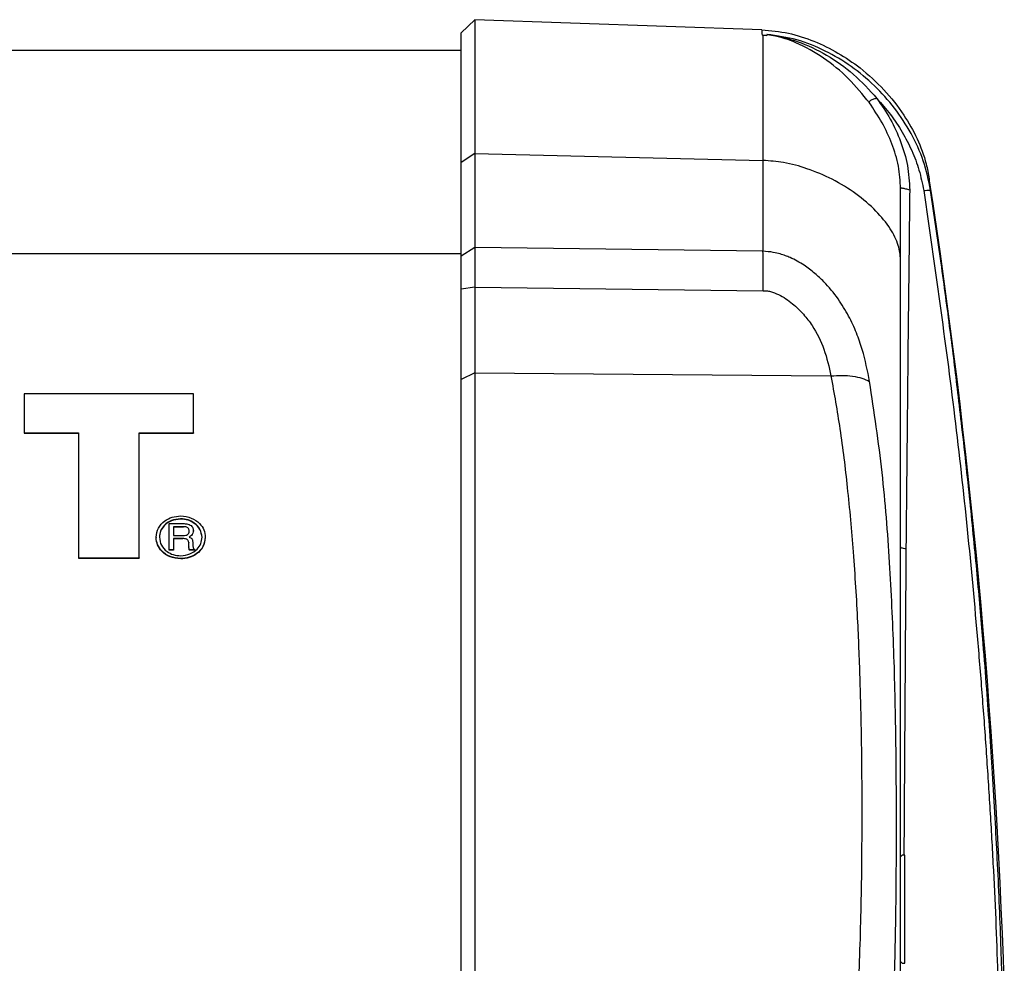
# Model space of a CAD drawing. Units: millimetres. Extents: x -2610 to 2690, y -1278 to 1321.
# Drawn here: x 1029 to 1174, y -175 to -35 of the extents above; entities that cross this region are included whole.
import ezdxf

# ---------------------------------------------------------------- set-up
doc = ezdxf.new("R2010")
doc.units = ezdxf.units.MM
doc.header["$MEASUREMENT"] = 0
doc.layers.add('LG_PROD', color=7, linetype='Continuous', lineweight=0)

msp = doc.modelspace()

# ---------------------------------------------------------------- linework, layer by layer
at = {"layer": 'LG_PROD', "color": 40, "lineweight": 25, "true_color": 0xffbf00}
for p, q in [((1095.86, -35.27), (1093.86, -37.2)), ((1138.31, -36.75), (1095.86, -35.27)), ((1095.86, -35.27), (1095.86, -55.04)), ((1093.86, -56.39), (1093.86, -37.2)), ((1138.5, -37.55), (1138.36, -37.54)), ((1139.1, -37.45), (1139.05, -37.58)), ((1093.86, -39.84), (876.19, -39.84)), ((1095.86, -55.04), (1093.86, -56.39)), ((1095.86, -55.04), (1095.86, -68.96)), ((1095.86, -55.04), (1138.5, -56.08)), ((1093.86, -70.25), (1093.86, -56.39)), ((1138.5, -56.08), (1138.5, -69.53)), ((654.86, -69.84), (1093.86, -69.84)), ((1095.86, -68.96), (1093.86, -70.25)), ((1138.5, -69.52), (1095.86, -68.96)), ((1095.86, -74.84), (1093.86, -75.13)), ((1095.86, -74.84), (1138.51, -75.39)), ((1095.86, -87.5), (1093.86, -88.47)), ((1093.86, -216.61), (1093.86, -88.47)), ((1095.86, -87.5), (1095.86, -215.65)), ((1095.86, -87.5), (1148.56, -87.95)), ((1029.21, -90.62), (1029.21, -96.37)), ((1054.28, -90.62), (1029.21, -90.62)), ((1029.21, -90.62), (1029.21, -90.67)), ((1029.21, -90.67), (1029.21, -96.42)), ((1054.28, -96.37), (1054.28, -90.62)), ((1029.21, -96.37), (1037.26, -96.37)), ((1029.21, -96.37), (1029.21, -96.42)), ((1029.21, -96.42), (1037.26, -96.42)), ((1037.26, -96.37), (1037.27, -114.86)), ((1037.26, -96.37), (1037.26, -96.42)), ((1037.26, -96.42), (1037.27, -114.91)), ((1046.23, -96.37), (1054.28, -96.37)), ((1046.24, -114.86), (1046.23, -96.37)), ((1046.23, -96.42), (1054.28, -96.42)), ((1054.28, -96.37), (1054.28, -96.42)), ((1052.37, -109.09), (1052.37, -109.14)), ((1050.69, -113.7), (1050.69, -109.81)), ((1050.69, -109.81), (1052.77, -109.81)), ((1050.69, -109.81), (1050.69, -109.86)), ((1050.69, -113.75), (1050.69, -109.86)), ((1052.78, -110.26), (1051.3, -110.26)), ((1051.3, -110.26), (1051.3, -111.59)), ((1052.78, -110.31), (1051.3, -110.31)), ((1052.78, -110.26), (1052.78, -110.31)), ((1053.28, -110.34), (1053.28, -110.39)), ((1048.74, -111.82), (1048.74, -111.87)), ((1051.3, -111.59), (1052.7, -111.59)), ((1052.68, -112.03), (1051.3, -112.03)), ((1051.3, -112.03), (1051.3, -113.7)), ((1052.68, -112.08), (1051.3, -112.08)), ((1052.68, -112.03), (1052.68, -112.08)), ((1053.23, -112.1), (1053.23, -112.15)), ((1054.08, -111.43), (1054.08, -111.48)), ((1054.25, -110.91), (1054.25, -110.85)), ((1053.59, -113.26), (1053.56, -112.61)), ((1053.56, -112.61), (1053.56, -112.66)), ((1053.59, -113.31), (1053.56, -112.66)), ((1053.59, -113.26), (1053.59, -113.31)), ((1053.62, -113.57), (1053.62, -113.62)), ((1053.62, -113.62), (1053.62, -113.59)), ((1054.16, -112.52), (1054.18, -113.04)), ((1037.27, -114.86), (1037.27, -114.91)), ((1037.27, -114.86), (1046.24, -114.86)), ((1037.27, -114.91), (1046.24, -114.91)), ((1046.24, -114.86), (1046.24, -114.91)), ((1051.3, -113.7), (1050.69, -113.7)), ((1050.69, -113.7), (1050.69, -113.75)), ((1051.3, -113.75), (1050.69, -113.75)), ((1051.3, -113.7), (1051.3, -113.75)), ((1052.38, -114.97), (1052.38, -115.02)), ((1054.42, -113.7), (1053.67, -113.7)), ((1053.67, -113.7), (1053.67, -113.75)), ((1054.42, -113.75), (1053.67, -113.75)), ((1054.42, -113.61), (1054.42, -113.7)), ((1054.42, -113.7), (1054.42, -113.75)), ((1159.1, -158.84), (1158.86, -159.08)), ((1159.5, -158.84), (1159.1, -158.84)), ((1159.5, -174.84), (1159.5, -158.84)), ((1158.86, -174.6), (1159.1, -174.84)), ((1159.1, -174.84), (1159.5, -174.84))]:
    msp.add_line(p, q, dxfattribs=at)
for points, knots in [([(1138.31, -36.75), (1138.31, -36.75), (1138.31, -36.75), (1138.31, -36.75), (1138.31, -36.75), (1138.31, -36.81), (1138.32, -36.95), (1138.33, -37.09), (1138.35, -37.31), (1138.36, -37.54)], [0, 0, 0, 0, 1, 1, 1, 2, 2, 2, 3, 3, 3, 3]), ([(1138.31, -36.75), (1139.63, -36.87), (1140.95, -37), (1142.25, -37.27), (1143.54, -37.54), (1144.81, -37.96), (1146.04, -38.46), (1147.26, -38.96), (1148.45, -39.54), (1149.58, -40.2), (1150.72, -40.86), (1151.81, -41.6), (1152.85, -42.41), (1154.11, -43.39), (1155.29, -44.47), (1156.38, -45.64), (1157.46, -46.8), (1158.46, -48.06), (1159.33, -49.39), (1160.07, -50.5), (1160.72, -51.66), (1161.28, -52.87), (1161.84, -54.07), (1162.31, -55.32), (1162.64, -56.61), (1162.82, -57.33), (1162.96, -58.06), (1163.1, -58.79)], [0, 0, 0, 0, 1, 1, 1, 2, 2, 2, 3, 3, 3, 4, 4, 4, 5, 5, 5, 6, 6, 6, 7, 7, 7, 8, 8, 8, 9, 9, 9, 9]), ([(1138.5, -37.55), (1138.5, -37.97), (1138.5, -38.4), (1138.5, -38.97), (1138.5, -39.55), (1138.5, -40.28), (1138.5, -41.11), (1138.5, -41.94), (1138.5, -42.87), (1138.5, -43.92), (1138.5, -44.97), (1138.5, -46.13), (1138.5, -47.38), (1138.5, -48.63), (1138.5, -49.98), (1138.5, -51.45), (1138.5, -52.91), (1138.5, -54.5), (1138.5, -56.08)], [0, 0, 0, 0, 1, 1, 1, 2, 2, 2, 3, 3, 3, 4, 4, 4, 5, 5, 5, 6, 6, 6, 6]), ([(1138.5, -37.55), (1138.59, -37.55), (1138.68, -37.56), (1138.77, -37.56), (1138.86, -37.57), (1138.96, -37.57), (1139.05, -37.58)], [0, 0, 0, 0, 1, 1, 1, 2, 2, 2, 2]), ([(1154.24, -47.57), (1153.23, -46.33), (1152.23, -45.09), (1151.11, -43.97), (1149.99, -42.85), (1148.75, -41.84), (1147.45, -40.94), (1146.16, -40.06), (1144.8, -39.28), (1143.37, -38.68), (1142.31, -38.23), (1141.21, -37.87), (1140.13, -37.64), (1139.94, -37.6), (1139.75, -37.57), (1139.56, -37.53), (1139.41, -37.51), (1139.25, -37.49), (1139.13, -37.46), (1139.12, -37.46), (1139.11, -37.46), (1139.1, -37.45), (1139.1, -37.45), (1139.09, -37.45), (1139.09, -37.45), (1139.09, -37.45), (1139.09, -37.45), (1139.09, -37.45), (1139.09, -37.45), (1139.09, -37.45), (1139.09, -37.45)], [0, 0, 0, 0, 1, 1, 1, 2, 2, 2, 3, 3, 3, 4, 4, 4, 5, 5, 5, 6, 6, 6, 7, 7, 7, 8, 8, 8, 9, 9, 9, 10, 10, 10, 10]), ([(1163.3, -60.51), (1162.99, -59.04), (1162.68, -57.58), (1162.21, -56.16), (1161.75, -54.75), (1161.12, -53.4), (1160.4, -52.09), (1159.67, -50.79), (1158.86, -49.54), (1157.95, -48.35), (1157.04, -47.18), (1156.05, -46.06), (1154.97, -45.03), (1153.9, -44), (1152.76, -43.05), (1151.54, -42.19), (1150.33, -41.33), (1149.05, -40.57), (1147.72, -39.9), (1146.37, -39.23), (1144.97, -38.65), (1143.52, -38.26), (1142.08, -37.87), (1140.59, -37.66), (1139.1, -37.45)], [0, 0, 0, 0, 1, 1, 1, 2, 2, 2, 3, 3, 3, 4, 4, 4, 5, 5, 5, 6, 6, 6, 7, 7, 7, 8, 8, 8, 8]), ([(1139.11, -37.45), (1139.11, -37.45), (1139.11, -37.45), (1139.11, -37.45), (1139.11, -37.45), (1139.11, -37.45), (1139.11, -37.45), (1139.11, -37.45), (1139.12, -37.45), (1139.12, -37.45), (1139.13, -37.45), (1139.14, -37.46), (1139.15, -37.46), (1139.17, -37.46), (1139.19, -37.46), (1139.21, -37.47), (1139.26, -37.47), (1139.3, -37.48), (1139.35, -37.48), (1139.44, -37.5), (1139.53, -37.51), (1139.63, -37.52), (1139.81, -37.55), (1140, -37.58), (1140.19, -37.61), (1140.57, -37.67), (1140.94, -37.75), (1141.32, -37.84), (1142.08, -38.01), (1142.83, -38.24), (1143.57, -38.5), (1145.07, -39.02), (1146.52, -39.71), (1147.9, -40.51), (1149.31, -41.33), (1150.66, -42.28), (1151.88, -43.35), (1153.12, -44.44), (1154.23, -45.67), (1155.34, -46.9)], [0, 0, 0, 0, 1, 1, 1, 2, 2, 2, 3, 3, 3, 4, 4, 4, 5, 5, 5, 6, 6, 6, 7, 7, 7, 8, 8, 8, 9, 9, 9, 10, 10, 10, 11, 11, 11, 12, 12, 12, 13, 13, 13, 13]), ([(1155.34, -46.9), (1155.18, -46.94), (1155.01, -46.98), (1154.85, -47.03), (1154.77, -47.05), (1154.68, -47.08), (1154.61, -47.11), (1154.54, -47.14), (1154.47, -47.17), (1154.42, -47.2), (1154.37, -47.23), (1154.33, -47.26), (1154.3, -47.3), (1154.27, -47.33), (1154.25, -47.36), (1154.24, -47.39), (1154.21, -47.46), (1154.22, -47.51), (1154.24, -47.57)], [0, 0, 0, 0, 1, 1, 1, 2, 2, 2, 3, 3, 3, 4, 4, 4, 5, 5, 5, 6, 6, 6, 6]), ([(1158.86, -60.27), (1158.79, -59.14), (1158.72, -58.02), (1158.52, -56.92), (1158.31, -55.8), (1157.97, -54.7), (1157.56, -53.62), (1157.15, -52.55), (1156.67, -51.51), (1156.11, -50.51), (1155.54, -49.5), (1154.89, -48.53), (1154.24, -47.57)], [0, 0, 0, 0, 1, 1, 1, 2, 2, 2, 3, 3, 3, 4, 4, 4, 4]), ([(1155.34, -46.9), (1156.03, -47.91), (1156.72, -48.92), (1157.32, -49.98), (1157.91, -51.04), (1158.42, -52.15), (1158.85, -53.29), (1159.28, -54.44), (1159.65, -55.62), (1159.86, -56.82), (1160.07, -58.03), (1160.14, -59.25), (1160.2, -60.48)], [0, 0, 0, 0, 1, 1, 1, 2, 2, 2, 3, 3, 3, 4, 4, 4, 4]), ([(1155.34, -46.9), (1156.04, -47.69), (1156.73, -48.48), (1157.36, -49.31), (1157.99, -50.14), (1158.56, -51), (1159.08, -51.9), (1159.6, -52.79), (1160.07, -53.7), (1160.5, -54.64), (1160.92, -55.58), (1161.29, -56.54), (1161.57, -57.52), (1161.87, -58.51), (1162.07, -59.53), (1162.28, -60.54)], [0, 0, 0, 0, 1, 1, 1, 2, 2, 2, 3, 3, 3, 4, 4, 4, 5, 5, 5, 5]), ([(1158.86, -70.79), (1158.79, -70.08), (1158.71, -69.37), (1158.51, -68.67), (1158.27, -67.83), (1157.84, -67), (1157.32, -66.21), (1156.73, -65.29), (1156.02, -64.41), (1155.21, -63.57), (1154.33, -62.67), (1153.33, -61.82), (1152.25, -61.03), (1151.16, -60.25), (1149.98, -59.52), (1148.71, -58.88), (1147.55, -58.28), (1146.31, -57.76), (1145.01, -57.31), (1143.89, -56.93), (1142.73, -56.6), (1141.52, -56.4), (1140.53, -56.23), (1139.52, -56.16), (1138.5, -56.08)], [0, 0, 0, 0, 1, 1, 1, 2, 2, 2, 3, 3, 3, 4, 4, 4, 5, 5, 5, 6, 6, 6, 7, 7, 7, 8, 8, 8, 8]), ([(1163.3, -60.51), (1163.26, -60.17), (1163.22, -59.83), (1163.19, -59.57), (1163.17, -59.39), (1163.15, -59.25), (1163.14, -59.14), (1163.13, -59.02), (1163.12, -58.94), (1163.11, -58.88), (1163.1, -58.82), (1163.1, -58.79), (1163.1, -58.79), (1163.1, -58.79), (1163.1, -58.79), (1163.1, -58.79)], [0, 0, 0, 0, 1, 1, 1, 2, 2, 2, 3, 3, 3, 4, 4, 4, 5, 5, 5, 5]), ([(1160.2, -60.48), (1160.01, -60.42), (1159.82, -60.37), (1159.63, -60.32), (1159.54, -60.3), (1159.45, -60.28), (1159.37, -60.26), (1159.29, -60.24), (1159.22, -60.23), (1159.16, -60.22), (1159.09, -60.21), (1159.04, -60.2), (1159, -60.2), (1158.96, -60.2), (1158.93, -60.2), (1158.91, -60.21), (1158.87, -60.22), (1158.87, -60.24), (1158.86, -60.27)], [0, 0, 0, 0, 1, 1, 1, 2, 2, 2, 3, 3, 3, 4, 4, 4, 5, 5, 5, 6, 6, 6, 6]), ([(1158.86, -70.79), (1158.86, -69.57), (1158.86, -68.35), (1158.86, -67.23), (1158.86, -66.11), (1158.86, -65.1), (1158.86, -64.18), (1158.86, -63.38), (1158.86, -62.64), (1158.86, -62), (1158.86, -61.36), (1158.86, -60.81), (1158.86, -60.27)], [0, 0, 0, 0, 1, 1, 1, 2, 2, 2, 3, 3, 3, 4, 4, 4, 4]), ([(1160.2, -60.48), (1160.15, -64.93), (1160.1, -69.39), (1160.05, -73.83), (1160, -78.27), (1159.95, -82.7), (1159.9, -87.12), (1159.81, -95.96), (1159.73, -104.75), (1159.65, -113.54)], [0, 0, 0, 0, 1, 1, 1, 2, 2, 2, 3, 3, 3, 3]), ([(1162.28, -60.54), (1162.43, -60.52), (1162.58, -60.5), (1162.72, -60.49), (1162.78, -60.48), (1162.83, -60.48), (1162.89, -60.47), (1162.94, -60.47), (1162.99, -60.47), (1163.03, -60.46), (1163.07, -60.46), (1163.11, -60.46), (1163.14, -60.47), (1163.18, -60.47), (1163.2, -60.47), (1163.22, -60.47), (1163.27, -60.48), (1163.28, -60.5), (1163.3, -60.51)], [0, 0, 0, 0, 1, 1, 1, 2, 2, 2, 3, 3, 3, 4, 4, 4, 5, 5, 5, 6, 6, 6, 6]), ([(1162.28, -60.54), (1163.88, -71.67), (1165.48, -82.79), (1166.84, -93.95), (1168.2, -105.1), (1169.32, -116.28), (1170.27, -127.48), (1170.51, -130.28), (1170.74, -133.08), (1170.95, -135.88), (1171.17, -138.68), (1171.37, -141.48), (1171.56, -144.29), (1171.75, -147.09), (1171.93, -149.9), (1172.1, -152.7), (1172.27, -155.51), (1172.43, -158.32), (1172.57, -161.12), (1172.72, -163.89), (1172.85, -166.64), (1172.96, -169.37), (1173.06, -172.07), (1173.15, -174.74), (1173.22, -177.37), (1173.3, -179.99), (1173.35, -182.57), (1173.39, -185.09), (1173.42, -187.63), (1173.44, -190.11), (1173.44, -192.52), (1173.44, -194.91), (1173.42, -197.24), (1173.38, -199.48), (1173.34, -201.71), (1173.29, -203.85), (1173.22, -205.9), (1173.14, -207.97), (1173.05, -209.94), (1172.94, -211.79), (1172.83, -213.64), (1172.7, -215.36), (1172.55, -217.05), (1172.26, -220.46), (1171.92, -223.71), (1171.54, -227.01), (1171.15, -230.3), (1170.72, -233.63), (1170.25, -236.96), (1169.3, -243.6), (1168.18, -250.21), (1166.83, -256.82), (1165.47, -263.43), (1163.88, -270.03), (1162.28, -276.64)], [0, 0, 0, 0, 1, 1, 1, 2, 2, 2, 3, 3, 3, 4, 4, 4, 5, 5, 5, 6, 6, 6, 7, 7, 7, 8, 8, 8, 9, 9, 9, 10, 10, 10, 11, 11, 11, 12, 12, 12, 13, 13, 13, 14, 14, 14, 15, 15, 15, 16, 16, 16, 17, 17, 17, 18, 18, 18, 18]), ([(1163.3, -277.61), (1163.59, -276.44), (1163.88, -275.26), (1164.17, -274.09), (1164.45, -272.96), (1164.71, -271.83), (1164.98, -270.7), (1165.23, -269.62), (1165.48, -268.53), (1165.72, -267.45), (1165.95, -266.41), (1166.18, -265.38), (1166.4, -264.34), (1166.61, -263.35), (1166.82, -262.36), (1167.03, -261.36), (1167.22, -260.42), (1167.41, -259.47), (1167.6, -258.52), (1167.82, -257.4), (1168.04, -256.27), (1168.25, -255.14), (1168.43, -254.22), (1168.59, -253.31), (1168.76, -252.4), (1168.92, -251.52), (1169.07, -250.64), (1169.22, -249.76), (1169.37, -248.91), (1169.51, -248.07), (1169.65, -247.22), (1169.79, -246.4), (1169.92, -245.59), (1170.05, -244.77), (1170.17, -243.99), (1170.29, -243.21), (1170.41, -242.42), (1170.52, -241.67), (1170.63, -240.92), (1170.74, -240.17), (1170.85, -239.45), (1170.95, -238.73), (1171.05, -238.01), (1171.21, -236.84), (1171.37, -235.67), (1171.52, -234.49), (1171.66, -233.39), (1171.8, -232.29), (1171.93, -231.18), (1172.05, -230.15), (1172.17, -229.12), (1172.28, -228.09), (1172.41, -226.9), (1172.54, -225.71), (1172.66, -224.52), (1172.77, -223.41), (1172.87, -222.31), (1172.97, -221.21), (1173.06, -220.19), (1173.15, -219.18), (1173.23, -218.14), (1173.33, -216.99), (1173.41, -215.82), (1173.49, -214.58), (1173.56, -213.38), (1173.63, -212.13), (1173.69, -210.82), (1173.75, -209.53), (1173.81, -208.2), (1173.85, -206.82), (1173.92, -204.74), (1173.97, -202.55), (1174.01, -200.28), (1174.04, -198.01), (1174.06, -195.64), (1174.06, -193.2), (1174.06, -191.98), (1174.06, -190.74), (1174.05, -189.48), (1174.04, -188.22), (1174.03, -186.94), (1174.01, -185.64), (1174, -184.37), (1173.98, -183.09), (1173.95, -181.79), (1173.92, -180.47), (1173.89, -179.13), (1173.86, -177.78), (1173.81, -175.88), (1173.76, -173.96), (1173.69, -172.02), (1173.62, -169.95), (1173.54, -167.86), (1173.45, -165.75), (1173.36, -163.63), (1173.27, -161.5), (1173.16, -159.37), (1173.06, -157.36), (1172.95, -155.35), (1172.84, -153.34), (1172.72, -151.13), (1172.59, -148.93), (1172.45, -146.72), (1172.32, -144.64), (1172.18, -142.56), (1172.04, -140.48), (1171.9, -138.4), (1171.75, -136.32), (1171.59, -134.25), (1171.43, -132.01), (1171.25, -129.78), (1171.07, -127.55), (1170.94, -125.99), (1170.81, -124.43), (1170.68, -122.88), (1170.53, -121.23), (1170.39, -119.58), (1170.24, -117.93), (1170.08, -116.2), (1169.91, -114.46), (1169.74, -112.72), (1169.57, -110.9), (1169.39, -109.08), (1169.2, -107.25), (1169, -105.34), (1168.8, -103.43), (1168.6, -101.52), (1168.38, -99.52), (1168.16, -97.52), (1167.93, -95.52), (1167.73, -93.82), (1167.54, -92.13), (1167.33, -90.44), (1166.97, -87.37), (1166.59, -84.3), (1166.19, -81.23), (1165.76, -77.9), (1165.32, -74.58), (1164.85, -71.26), (1164.35, -67.67), (1163.82, -64.09), (1163.3, -60.51)], [0, 0, 0, 0, 1, 1, 1, 2, 2, 2, 3, 3, 3, 4, 4, 4, 5, 5, 5, 6, 6, 6, 7, 7, 7, 8, 8, 8, 9, 9, 9, 10, 10, 10, 11, 11, 11, 12, 12, 12, 13, 13, 13, 14, 14, 14, 15, 15, 15, 16, 16, 16, 17, 17, 17, 18, 18, 18, 19, 19, 19, 20, 20, 20, 21, 21, 21, 22, 22, 22, 23, 23, 23, 24, 24, 24, 25, 25, 25, 26, 26, 26, 27, 27, 27, 28, 28, 28, 29, 29, 29, 30, 30, 30, 31, 31, 31, 32, 32, 32, 33, 33, 33, 34, 34, 34, 35, 35, 35, 36, 36, 36, 37, 37, 37, 38, 38, 38, 39, 39, 39, 40, 40, 40, 41, 41, 41, 42, 42, 42, 43, 43, 43, 44, 44, 44, 45, 45, 45, 46, 46, 46, 47, 47, 47, 47]), ([(1095.86, -68.96), (1095.86, -69.84), (1095.87, -70.72), (1095.87, -71.7), (1095.87, -72.67), (1095.87, -73.76), (1095.86, -74.84)], [0, 0, 0, 0, 1, 1, 1, 2, 2, 2, 2]), ([(1138.51, -75.39), (1138.52, -74.31), (1138.53, -73.24), (1138.52, -72.26), (1138.52, -71.28), (1138.51, -70.4), (1138.5, -69.52)], [0, 0, 0, 0, 1, 1, 1, 2, 2, 2, 2]), ([(1154.27, -88.78), (1153.96, -87.21), (1153.65, -85.65), (1153.18, -84.06), (1152.94, -83.25), (1152.66, -82.43), (1152.33, -81.61), (1151.99, -80.77), (1151.61, -79.93), (1151.17, -79.11), (1150.71, -78.24), (1150.18, -77.39), (1149.6, -76.57), (1148.97, -75.67), (1148.26, -74.83), (1147.49, -74.03), (1147.07, -73.6), (1146.63, -73.19), (1146.17, -72.8), (1145.67, -72.37), (1145.14, -71.97), (1144.59, -71.6), (1143.92, -71.16), (1143.23, -70.78), (1142.5, -70.45), (1142.28, -70.36), (1142.05, -70.26), (1141.83, -70.18), (1141.57, -70.08), (1141.3, -70), (1141.03, -69.92), (1140.7, -69.82), (1140.37, -69.74), (1140.03, -69.68), (1139.53, -69.6), (1139.01, -69.56), (1138.5, -69.53)], [0, 0, 0, 0, 1, 1, 1, 2, 2, 2, 3, 3, 3, 4, 4, 4, 5, 5, 5, 6, 6, 6, 7, 7, 7, 8, 8, 8, 9, 9, 9, 10, 10, 10, 11, 11, 11, 12, 12, 12, 12]), ([(1093.86, -75.13), (1093.86, -74.23), (1093.86, -73.33), (1093.86, -72.52), (1093.86, -71.71), (1093.86, -70.98), (1093.86, -70.25)], [0, 0, 0, 0, 1, 1, 1, 2, 2, 2, 2]), ([(1158.86, -255.78), (1158.86, -248.89), (1158.86, -242), (1158.86, -235.17), (1158.86, -228.35), (1158.86, -221.6), (1158.86, -214.9), (1158.86, -208.2), (1158.86, -201.56), (1158.86, -194.99), (1158.86, -188.43), (1158.86, -181.95), (1158.86, -175.55), (1158.86, -169.15), (1158.86, -162.84), (1158.86, -156.61), (1158.86, -150.38), (1158.86, -144.25), (1158.86, -138.21), (1158.86, -132.16), (1158.86, -126.22), (1158.86, -120.38), (1158.86, -114.53), (1158.86, -108.79), (1158.86, -103.15), (1158.86, -97.52), (1158.86, -91.99), (1158.86, -86.61), (1158.86, -81.24), (1158.86, -76.01), (1158.86, -70.79)], [0, 0, 0, 0, 1, 1, 1, 2, 2, 2, 3, 3, 3, 4, 4, 4, 5, 5, 5, 6, 6, 6, 7, 7, 7, 8, 8, 8, 9, 9, 9, 10, 10, 10, 10]), ([(1093.86, -88.47), (1093.86, -87.07), (1093.86, -85.68), (1093.86, -84.23), (1093.86, -82.8), (1093.86, -81.32), (1093.86, -79.8), (1093.86, -78.27), (1093.86, -76.7), (1093.86, -75.13)], [0, 0, 0, 0, 1, 1, 1, 2, 2, 2, 3, 3, 3, 3]), ([(1095.86, -74.84), (1095.86, -75.95), (1095.87, -77.07), (1095.87, -78.17), (1095.87, -79.25), (1095.86, -80.32), (1095.86, -81.36), (1095.86, -82.41), (1095.86, -83.44), (1095.86, -84.45), (1095.86, -85.48), (1095.86, -86.49), (1095.86, -87.5)], [0, 0, 0, 0, 1, 1, 1, 2, 2, 2, 3, 3, 3, 4, 4, 4, 4]), ([(1138.51, -75.4), (1138.52, -75.4), (1138.52, -75.4), (1138.53, -75.4), (1138.53, -75.4), (1138.54, -75.4), (1138.55, -75.4), (1138.56, -75.39), (1138.57, -75.39), (1138.58, -75.39), (1138.62, -75.38), (1138.66, -75.38), (1138.7, -75.38), (1138.8, -75.37), (1138.89, -75.37), (1138.99, -75.38), (1139.2, -75.39), (1139.41, -75.43), (1139.61, -75.48), (1140.03, -75.59), (1140.43, -75.75), (1140.81, -75.93), (1141.55, -76.3), (1142.22, -76.76), (1142.85, -77.28), (1143.44, -77.76), (1143.99, -78.29), (1144.49, -78.85), (1144.95, -79.38), (1145.38, -79.93), (1145.76, -80.51), (1146.5, -81.63), (1147.08, -82.83), (1147.5, -84.02), (1147.97, -85.33), (1148.26, -86.64), (1148.56, -87.95)], [0, 0, 0, 0, 1, 1, 1, 2, 2, 2, 3, 3, 3, 4, 4, 4, 5, 5, 5, 6, 6, 6, 7, 7, 7, 8, 8, 8, 9, 9, 9, 10, 10, 10, 11, 11, 11, 12, 12, 12, 12]), ([(1148.56, -87.95), (1149.1, -87.92), (1149.65, -87.88), (1150.18, -87.88), (1150.72, -87.88), (1151.25, -87.93), (1151.75, -88), (1152.25, -88.07), (1152.72, -88.17), (1153.14, -88.31), (1153.55, -88.44), (1153.91, -88.61), (1154.27, -88.78)], [0, 0, 0, 0, 1, 1, 1, 2, 2, 2, 3, 3, 3, 4, 4, 4, 4]), ([(1148.56, -87.95), (1149.02, -90.56), (1149.48, -93.16), (1149.87, -95.78), (1150.31, -98.67), (1150.66, -101.56), (1150.96, -104.46), (1151.3, -107.64), (1151.59, -110.82), (1151.83, -114), (1152.1, -117.47), (1152.31, -120.94), (1152.48, -124.4), (1152.62, -127.33), (1152.74, -130.25), (1152.83, -133.18), (1152.92, -136.28), (1152.99, -139.38), (1153.04, -142.48), (1153.09, -145.76), (1153.11, -149.04), (1153.11, -152.31), (1153.11, -155.6), (1153.09, -158.89), (1153.05, -162.17), (1152.98, -166.56), (1152.88, -170.94), (1152.71, -175.33), (1152.56, -179.35), (1152.36, -183.37), (1152.1, -187.39), (1151.85, -191.05), (1151.56, -194.71), (1151.2, -198.37), (1150.87, -201.67), (1150.5, -204.96), (1150.02, -208.25), (1149.59, -211.19), (1149.07, -214.11), (1148.56, -217.04)], [0, 0, 0, 0, 1, 1, 1, 2, 2, 2, 3, 3, 3, 4, 4, 4, 5, 5, 5, 6, 6, 6, 7, 7, 7, 8, 8, 8, 9, 9, 9, 10, 10, 10, 11, 11, 11, 12, 12, 12, 13, 13, 13, 13]), ([(1154.27, -219.21), (1154.94, -214.87), (1155.62, -210.53), (1156.12, -206.16), (1156.62, -201.84), (1156.96, -197.5), (1157.23, -193.15), (1157.49, -188.89), (1157.69, -184.61), (1157.85, -180.32), (1158, -176.05), (1158.09, -171.76), (1158.16, -167.47), (1158.22, -163.18), (1158.24, -158.88), (1158.24, -154.57), (1158.24, -150.27), (1158.22, -145.95), (1158.16, -141.63), (1158.09, -137.3), (1158, -132.97), (1157.85, -128.63), (1157.7, -124.28), (1157.49, -119.93), (1157.23, -115.57), (1156.96, -111.13), (1156.62, -106.69), (1156.12, -102.25), (1155.62, -97.76), (1154.94, -93.27), (1154.27, -88.78)], [0, 0, 0, 0, 1, 1, 1, 2, 2, 2, 3, 3, 3, 4, 4, 4, 5, 5, 5, 6, 6, 6, 7, 7, 7, 8, 8, 8, 9, 9, 9, 10, 10, 10, 10]), ([(1048.74, -111.82), (1048.81, -111.35), (1048.88, -110.89), (1049.09, -110.46), (1049.3, -110.06), (1049.64, -109.69), (1050.05, -109.4), (1050.37, -109.17), (1050.73, -108.98), (1051.12, -108.87), (1051.52, -108.75), (1051.94, -108.71), (1052.37, -108.67)], [0, 0, 0, 0, 1, 1, 1, 2, 2, 2, 3, 3, 3, 4, 4, 4, 4]), ([(1052.37, -109.09), (1051.9, -109.14), (1051.43, -109.19), (1051.01, -109.35), (1050.6, -109.51), (1050.24, -109.77), (1049.94, -110.08), (1049.71, -110.32), (1049.52, -110.59), (1049.41, -110.88), (1049.29, -111.18), (1049.25, -111.5), (1049.22, -111.82)], [0, 0, 0, 0, 1, 1, 1, 2, 2, 2, 3, 3, 3, 4, 4, 4, 4]), ([(1052.37, -109.14), (1051.9, -109.19), (1051.43, -109.24), (1051.01, -109.4), (1050.6, -109.56), (1050.24, -109.82), (1049.94, -110.13), (1049.71, -110.37), (1049.52, -110.64), (1049.41, -110.93), (1049.29, -111.23), (1049.25, -111.55), (1049.22, -111.87)], [0, 0, 0, 0, 1, 1, 1, 2, 2, 2, 3, 3, 3, 4, 4, 4, 4]), ([(1052.37, -108.67), (1052.92, -108.73), (1053.46, -108.79), (1053.94, -108.98), (1054.42, -109.16), (1054.83, -109.46), (1055.17, -109.81), (1055.44, -110.09), (1055.66, -110.4), (1055.79, -110.73), (1055.93, -111.08), (1055.97, -111.45), (1056.01, -111.82)], [0, 0, 0, 0, 1, 1, 1, 2, 2, 2, 3, 3, 3, 4, 4, 4, 4]), ([(1055.53, -111.82), (1055.47, -111.41), (1055.41, -111.01), (1055.22, -110.64), (1055.04, -110.29), (1054.75, -109.97), (1054.39, -109.72), (1054.11, -109.52), (1053.8, -109.35), (1053.47, -109.25), (1053.12, -109.15), (1052.75, -109.12), (1052.37, -109.09)], [0, 0, 0, 0, 1, 1, 1, 2, 2, 2, 3, 3, 3, 4, 4, 4, 4]), ([(1055.53, -111.87), (1055.47, -111.46), (1055.41, -111.06), (1055.22, -110.69), (1055.04, -110.34), (1054.75, -110.02), (1054.39, -109.77), (1054.11, -109.57), (1053.8, -109.4), (1053.47, -109.3), (1053.12, -109.2), (1052.75, -109.17), (1052.37, -109.14)], [0, 0, 0, 0, 1, 1, 1, 2, 2, 2, 3, 3, 3, 4, 4, 4, 4]), ([(1052.77, -109.81), (1052.94, -109.81), (1053.12, -109.82), (1053.28, -109.85), (1053.4, -109.87), (1053.5, -109.9), (1053.61, -109.94)], [0, 0, 0, 0, 1, 1, 1, 2, 2, 2, 2]), ([(1053.28, -110.34), (1053.2, -110.31), (1053.12, -110.29), (1053.03, -110.28), (1052.95, -110.26), (1052.86, -110.26), (1052.78, -110.26)], [0, 0, 0, 0, 1, 1, 1, 2, 2, 2, 2]), ([(1053.63, -110.91), (1053.62, -110.84), (1053.62, -110.76), (1053.6, -110.69), (1053.58, -110.63), (1053.56, -110.58), (1053.52, -110.52), (1053.49, -110.48), (1053.46, -110.45), (1053.42, -110.42), (1053.37, -110.39), (1053.33, -110.36), (1053.28, -110.34)], [0, 0, 0, 0, 1, 1, 1, 2, 2, 2, 3, 3, 3, 4, 4, 4, 4]), ([(1053.61, -109.94), (1053.72, -109.99), (1053.83, -110.04), (1053.92, -110.11), (1054, -110.18), (1054.07, -110.26), (1054.12, -110.35), (1054.17, -110.42), (1054.2, -110.5), (1054.21, -110.58), (1054.24, -110.67), (1054.24, -110.76), (1054.25, -110.86)], [0, 0, 0, 0, 1, 1, 1, 2, 2, 2, 3, 3, 3, 4, 4, 4, 4]), ([(1052.38, -114.97), (1051.83, -114.91), (1051.29, -114.85), (1050.81, -114.67), (1050.33, -114.49), (1049.92, -114.19), (1049.58, -113.84), (1049.31, -113.56), (1049.09, -113.25), (1048.96, -112.91), (1048.82, -112.57), (1048.78, -112.2), (1048.74, -111.82)], [0, 0, 0, 0, 1, 1, 1, 2, 2, 2, 3, 3, 3, 4, 4, 4, 4]), ([(1052.38, -115.02), (1051.83, -114.96), (1051.29, -114.9), (1050.81, -114.72), (1050.33, -114.54), (1049.92, -114.24), (1049.58, -113.89), (1049.31, -113.61), (1049.09, -113.3), (1048.96, -112.96), (1048.82, -112.62), (1048.78, -112.25), (1048.74, -111.87)], [0, 0, 0, 0, 1, 1, 1, 2, 2, 2, 3, 3, 3, 4, 4, 4, 4]), ([(1049.22, -111.82), (1049.28, -112.23), (1049.34, -112.64), (1049.52, -113.01), (1049.71, -113.36), (1050, -113.67), (1050.36, -113.93), (1050.64, -114.13), (1050.95, -114.29), (1051.28, -114.39), (1051.63, -114.49), (1052, -114.53), (1052.38, -114.56)], [0, 0, 0, 0, 1, 1, 1, 2, 2, 2, 3, 3, 3, 4, 4, 4, 4]), ([(1052.38, -114.56), (1052.85, -114.51), (1053.32, -114.45), (1053.74, -114.29), (1054.15, -114.13), (1054.51, -113.88), (1054.81, -113.57), (1055.04, -113.33), (1055.23, -113.06), (1055.34, -112.77), (1055.46, -112.47), (1055.5, -112.14), (1055.53, -111.82)], [0, 0, 0, 0, 1, 1, 1, 2, 2, 2, 3, 3, 3, 4, 4, 4, 4]), ([(1056.01, -111.82), (1055.94, -112.29), (1055.87, -112.76), (1055.66, -113.18), (1055.45, -113.59), (1055.11, -113.95), (1054.7, -114.25), (1054.38, -114.48), (1054.02, -114.67), (1053.63, -114.78), (1053.23, -114.9), (1052.8, -114.94), (1052.38, -114.97)], [0, 0, 0, 0, 1, 1, 1, 2, 2, 2, 3, 3, 3, 4, 4, 4, 4]), ([(1056.01, -111.87), (1055.94, -112.34), (1055.87, -112.81), (1055.66, -113.23), (1055.45, -113.64), (1055.11, -114), (1054.7, -114.3), (1054.38, -114.53), (1054.02, -114.72), (1053.63, -114.83), (1053.23, -114.95), (1052.8, -114.99), (1052.38, -115.02)], [0, 0, 0, 0, 1, 1, 1, 2, 2, 2, 3, 3, 3, 4, 4, 4, 4]), ([(1053.23, -112.1), (1053.14, -112.08), (1053.06, -112.06), (1052.97, -112.04), (1052.88, -112.03), (1052.78, -112.03), (1052.68, -112.03)], [0, 0, 0, 0, 1, 1, 1, 2, 2, 2, 2]), ([(1052.7, -111.59), (1052.85, -111.59), (1052.99, -111.58), (1053.12, -111.54), (1053.21, -111.52), (1053.29, -111.48), (1053.38, -111.44)], [0, 0, 0, 0, 1, 1, 1, 2, 2, 2, 2]), ([(1053.56, -112.61), (1053.55, -112.55), (1053.54, -112.48), (1053.52, -112.42), (1053.5, -112.36), (1053.48, -112.31), (1053.44, -112.26), (1053.42, -112.23), (1053.39, -112.2), (1053.35, -112.17), (1053.31, -112.14), (1053.27, -112.12), (1053.23, -112.1)], [0, 0, 0, 0, 1, 1, 1, 2, 2, 2, 3, 3, 3, 4, 4, 4, 4]), ([(1053.38, -111.44), (1053.42, -111.41), (1053.46, -111.38), (1053.5, -111.34), (1053.53, -111.3), (1053.56, -111.25), (1053.58, -111.2), (1053.61, -111.11), (1053.62, -111.01), (1053.63, -110.91)], [0, 0, 0, 0, 1, 1, 1, 2, 2, 2, 3, 3, 3, 3]), ([(1054.08, -111.43), (1054.01, -111.51), (1053.94, -111.59), (1053.85, -111.65), (1053.78, -111.7), (1053.7, -111.74), (1053.61, -111.79)], [0, 0, 0, 0, 1, 1, 1, 2, 2, 2, 2]), ([(1053.61, -111.79), (1053.7, -111.82), (1053.79, -111.86), (1053.87, -111.91), (1053.92, -111.94), (1053.96, -111.99), (1054.01, -112.03)], [0, 0, 0, 0, 1, 1, 1, 2, 2, 2, 2]), ([(1054.01, -112.03), (1054.03, -112.06), (1054.06, -112.09), (1054.07, -112.13), (1054.1, -112.17), (1054.11, -112.21), (1054.12, -112.26), (1054.14, -112.34), (1054.15, -112.43), (1054.16, -112.52)], [0, 0, 0, 0, 1, 1, 1, 2, 2, 2, 3, 3, 3, 3]), ([(1054.25, -110.86), (1054.24, -110.98), (1054.23, -111.1), (1054.19, -111.21), (1054.17, -111.28), (1054.12, -111.36), (1054.08, -111.43)], [0, 0, 0, 0, 1, 1, 1, 2, 2, 2, 2]), ([(1053.62, -113.57), (1053.62, -113.52), (1053.61, -113.48), (1053.6, -113.43), (1053.6, -113.38), (1053.6, -113.32), (1053.59, -113.26)], [0, 0, 0, 0, 1, 1, 1, 2, 2, 2, 2]), ([(1053.67, -113.7), (1053.66, -113.68), (1053.65, -113.65), (1053.64, -113.63), (1053.63, -113.61), (1053.63, -113.59), (1053.62, -113.57)], [0, 0, 0, 0, 1, 1, 1, 2, 2, 2, 2]), ([(1054.18, -113.04), (1054.18, -113.11), (1054.19, -113.18), (1054.2, -113.25), (1054.2, -113.29), (1054.21, -113.33), (1054.22, -113.37)], [0, 0, 0, 0, 1, 1, 1, 2, 2, 2, 2]), ([(1054.22, -113.37), (1054.23, -113.4), (1054.24, -113.43), (1054.26, -113.46), (1054.27, -113.49), (1054.29, -113.51), (1054.31, -113.54), (1054.33, -113.55), (1054.34, -113.57), (1054.36, -113.58), (1054.38, -113.59), (1054.4, -113.6), (1054.42, -113.61)], [0, 0, 0, 0, 1, 1, 1, 2, 2, 2, 3, 3, 3, 4, 4, 4, 4]), ([(1159.65, -113.54), (1159.53, -113.52), (1159.41, -113.51), (1159.3, -113.49), (1159.19, -113.47), (1159.09, -113.45), (1159.02, -113.42), (1158.95, -113.4), (1158.91, -113.37), (1158.89, -113.34), (1158.87, -113.31), (1158.86, -113.28), (1158.86, -113.25)], [0, 0, 0, 0, 1, 1, 1, 2, 2, 2, 3, 3, 3, 4, 4, 4, 4]), ([(1159.65, -113.54), (1159.62, -117.01), (1159.6, -120.49), (1159.57, -123.97), (1159.54, -127.44), (1159.52, -130.9), (1159.5, -134.36), (1159.47, -137.82), (1159.45, -141.27), (1159.43, -144.72), (1159.41, -148.17), (1159.38, -151.63), (1159.36, -155.04), (1159.36, -156.3), (1159.35, -157.55), (1159.34, -158.81)], [0, 0, 0, 0, 1, 1, 1, 2, 2, 2, 3, 3, 3, 4, 4, 4, 5, 5, 5, 5]), ([(1053.67, -113.75), (1053.66, -113.73), (1053.65, -113.7), (1053.64, -113.68), (1053.63, -113.66), (1053.63, -113.64), (1053.62, -113.62)], [0, 0, 0, 0, 1, 1, 1, 2, 2, 2, 2])]:
    msp.add_open_spline(points, degree=3, knots=knots, dxfattribs=at)
msp.add_open_spline([(1174.19, -177.89), (1172.85, -138.01), (1169.15, -98.24), (1163.1, -58.79)], degree=3, dxfattribs=at)

doc.saveas('drawing.dxf')
